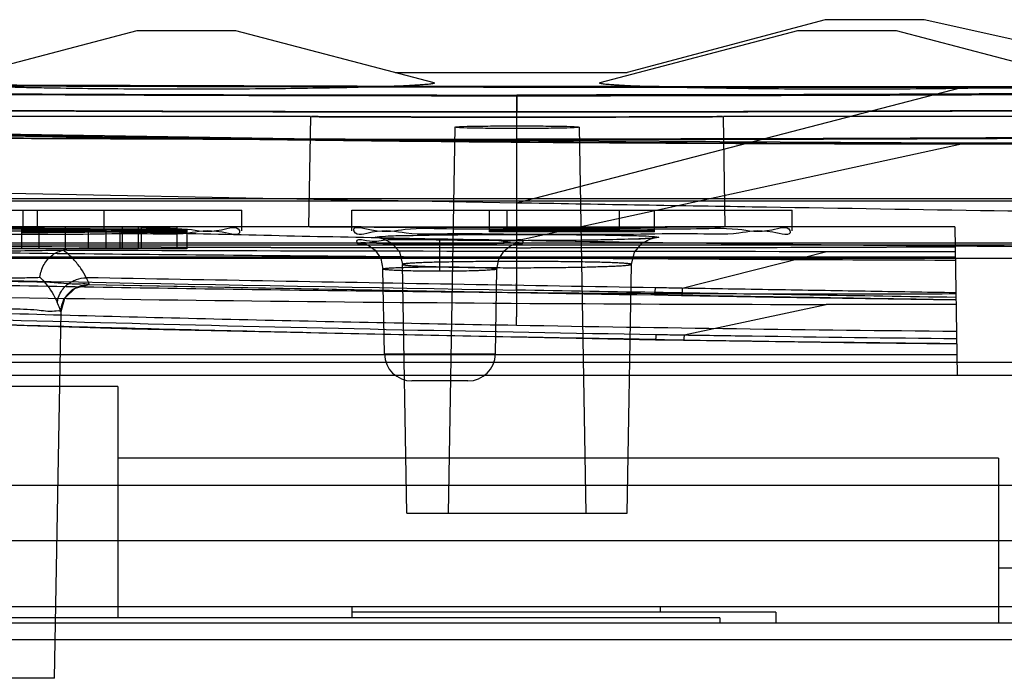
# Model space of a CAD drawing. Units: millimetres. Extents: x 26 to 211, y 89 to 240.
# Drawn here: x 162 to 180, y 228 to 240 of the extents above; entities that cross this region are included whole.
import ezdxf

# ---------------------------------------------------------------- set-up
doc = ezdxf.new("R2010")
doc.units = ezdxf.units.MM
doc.header["$LTSCALE"] = 21.500627
doc.layers.get('0').update_dxf_attribs({"linetype": 'CONTINUOUS'})

msp = doc.modelspace()

# ---------------------------------------------------------------- linework, layer by layer
at = {"color": 7, "linetype": 'Continuous'}
for p, q in [((168.788, 239.42), (173.004, 239.42)), ((179.079, 239.158), (179.079, 239.146)), ((171.003, 237.057), (179.079, 239.146)), ((171.003, 238.211), (171.003, 239.012)), ((171.003, 239), (171.003, 238.705)), ((167.253, 238.62), (144.603, 238.62)), ((167.253, 238.62), (167.218, 236.62)), ((174.788, 236.62), (174.753, 238.62)), ((180.879, 238.62), (174.753, 238.62)), ((169.876, 238.428), (169.753, 231.42)), ((172.131, 238.428), (172.253, 231.42)), ((171.003, 235.421), (171.003, 238.211)), ((171.003, 236.37), (179.077, 238.126)), ((179.077, 238.135), (179.077, 238.126)), ((198.226, 237.085), (41.878, 237.085)), ((208.878, 237.125), (146.859, 237.125)), ((158.003, 236.92), (166.003, 236.92)), ((162.035, 236.541), (162.035, 236.92)), ((162.291, 236.544), (162.291, 236.92)), ((163.503, 236.527), (163.503, 236.92)), ((166.003, 236.544), (166.003, 236.92)), ((168.003, 236.544), (168.003, 236.92)), ((168.003, 236.92), (176.003, 236.92)), ((170.503, 236.527), (170.503, 236.92)), ((170.823, 236.544), (170.823, 236.92)), ((172.865, 236.531), (172.865, 236.92)), ((173.503, 236.527), (173.503, 236.92)), ((176.003, 236.544), (176.003, 236.92)), ((160.503, 236.546), (162.035, 236.546)), ((162.035, 236.541), (160.503, 236.541)), ((162.003, 236.569), (162.003, 236.22)), ((162.319, 236.62), (162.319, 236.22)), ((167.218, 236.62), (162.666, 236.62)), ((162.794, 236.619), (162.794, 236.22)), ((163.216, 236.557), (163.216, 236.22)), ((163.535, 236.559), (163.535, 236.22)), ((163.791, 236.557), (163.791, 236.22)), ((163.83, 236.618), (163.83, 236.22)), ((164.13, 236.22), (164.13, 236.617)), ((164.18, 236.22), (164.18, 236.619)), ((164.83, 236.22), (164.83, 236.617)), ((165.003, 236.569), (165.003, 236.22)), ((170.503, 236.56), (173.503, 236.56)), ((172.865, 236.556), (170.503, 236.556)), ((170.503, 236.531), (172.865, 236.531)), ((173.503, 236.527), (170.503, 236.527)), ((178.956, 236.62), (174.788, 236.62)), ((178.956, 236.62), (179.003, 233.92)), ((146.859, 236.329), (208.878, 236.329)), ((169.603, 235.811), (169.603, 236.382)), ((208.878, 236.285), (41.878, 236.285)), ((165.003, 236.22), (155.653, 236.22)), ((174.007, 235.503), (176.633, 236.173)), ((155.093, 236.071), (178.966, 236.071)), ((207.863, 236.041), (155.093, 236.041)), ((169.003, 231.42), (168.925, 235.937)), ((173.003, 231.42), (173.082, 235.937)), ((168.595, 234.311), (168.568, 235.852)), ((170.612, 234.311), (170.639, 235.852)), ((173.991, 235.372), (173.501, 235.381)), ((173.502, 235.381), (173.992, 235.372)), ((162.603, 228.42), (162.72, 235.078)), ((174.039, 234.656), (176.62, 235.209)), ((173.518, 234.567), (174.027, 234.559)), ((155.06, 234.163), (200.848, 234.163)), ((178.997, 234.295), (155.062, 234.295)), ((168.595, 234.311), (170.612, 234.311)), ((207.9, 233.92), (155.056, 233.92)), ((170.112, 233.82), (169.095, 233.82)), ((163.753, 233.72), (157.753, 233.72)), ((163.753, 233.72), (163.753, 229.52)), ((179.753, 232.42), (163.753, 232.42)), ((179.753, 232.42), (179.753, 229.42)), ((203.254, 231.92), (47.503, 231.92)), ((169.003, 231.42), (173.003, 231.42)), ((42.805, 230.92), (202.554, 230.92)), ((182.682, 230.42), (179.753, 230.42)), ((168.003, 229.72), (159.919, 229.72)), ((168.003, 229.72), (168.003, 229.52)), ((173.603, 229.72), (168.003, 229.72)), ((173.603, 229.72), (173.603, 229.62)), ((197.856, 229.72), (173.603, 229.72)), ((174.688, 229.52), (159.336, 229.52)), ((175.703, 229.62), (168.003, 229.62)), ((174.688, 229.52), (174.688, 229.42)), ((175.703, 229.62), (175.703, 229.42)), ((197.309, 229.42), (159.498, 229.42)), ((197.309, 229.112), (159.401, 229.12)), ((162.603, 228.42), (156.603, 228.42))]:
    msp.add_line(p, q, dxfattribs=at)
for points in [[(181.103, 239.779), (178.399, 240.38), (176.602, 240.379), (173.004, 239.42)], [(169.498, 239.233), (165.897, 240.179), (164.098, 240.178), (160.509, 239.233)], [(181.498, 239.233), (177.897, 240.179), (176.098, 240.178), (172.509, 239.233)], [(179.079, 239.158), (168.102, 239.171), (157.79, 239.205), (148.709, 239.253), (141.221, 239.305), (135.495, 239.353), (131.547, 239.39), (129.31, 239.412), (128.583, 239.42)], [(179.077, 238.135), (168.098, 238.196), (157.77, 238.364), (148.68, 238.602), (141.18, 238.86), (135.459, 239.094), (131.514, 239.275), (129.301, 239.384), (128.592, 239.419)], [(195.245, 239.185), (190.016, 239.171), (184.62, 239.161), (179.079, 239.158)], [(209.456, 238.6), (200.392, 238.364), (190.102, 238.196), (179.077, 238.135)], [(169.603, 236.302), (169.37, 236.302), (169.149, 236.304), (168.943, 236.306), (168.757, 236.309), (168.593, 236.313), (168.453, 236.317), (168.338, 236.321), (168.25, 236.325), (168.19, 236.329), (168.164, 236.331), (168.193, 236.326), (168.297, 236.287), (168.425, 236.193), (168.527, 236.043), (168.568, 235.852)], [(171.003, 236.367), (170.678, 236.368), (170.364, 236.369), (170.066, 236.372), (169.788, 236.375), (169.534, 236.379), (169.305, 236.383), (169.104, 236.388), (168.932, 236.393), (168.788, 236.398), (168.674, 236.404), (168.59, 236.409), (168.539, 236.413), (168.529, 236.414), (168.592, 236.397), (168.731, 236.322), (168.867, 236.162), (168.925, 235.937)], [(170.639, 235.852), (170.676, 236.034), (170.77, 236.18), (170.89, 236.277), (170.999, 236.322), (171.043, 236.331), (171.024, 236.33), (170.968, 236.326), (170.882, 236.321), (170.769, 236.317), (170.629, 236.313), (170.464, 236.309), (170.275, 236.306), (170.066, 236.304), (169.841, 236.302), (169.603, 236.302)], [(173.082, 235.937), (173.14, 236.161), (173.276, 236.322), (173.414, 236.397), (173.478, 236.414), (173.468, 236.413), (173.415, 236.409), (173.33, 236.404), (173.216, 236.398), (173.072, 236.393), (172.9, 236.388), (172.699, 236.383), (172.471, 236.379), (172.217, 236.375), (171.94, 236.372), (171.643, 236.369), (171.329, 236.368), (171.003, 236.367)], [(162.811, 236.195), (161.991, 236.179), (160.827, 236.168)], [(162.72, 235.078), (162.787, 235.32), (162.974, 235.504), (163.229, 235.569)], [(163.229, 235.569), (166.619, 235.504), (170.046, 235.441), (173.502, 235.381)], [(173.992, 235.372), (175.672, 235.344), (177.335, 235.316), (178.979, 235.29)], [(155.075, 235.049), (164.007, 234.769), (173.518, 234.567)], [(174.027, 234.559), (175.7, 234.535), (177.356, 234.513), (178.993, 234.495)]]:
    msp.add_lwpolyline(points, dxfattribs=at)
for centre, radius, start, end in [((179.113, 5124.487), 4885.328, 269.407346, 269.999604), ((179.097, 5115.842), 4876.684, 269.999788, 270.189727), ((177.764, 5184.19), 4945.045, 270.015237, 270.202406), ((248.326, 4663.41), 4427.029, 268.489509, 268.999192), ((171.025, 2105.255), 1869.014, 269.511714, 269.999326), ((171.012, 2102.003), 1865.763, 269.511285, 269.999747), ((177.497, 5025.228), 4789.055, 269.824495, 269.989652), ((170.995, 2100.982), 1864.742, 270.000272, 270.244826), ((171.053, 2072.981), 1836.741, 269.998439, 270.246721), ((250.932, 4781.225), 4546.458, 268.79206, 268.992534), ((177.488, 1211.348), 976.139, 268.684782, 269.949046), ((250.048, 4699.814), 4465.089, 268.885849, 269.017703), ((190.408, 1253.277), 1018.753, 268.012568, 269.050513), ((187.722, 1160.823), 926.141, 268.964999, 269.459747), ((188.098, 1146.989), 912.534, 269.116264, 269.428354), ((169.095, 234.32), 0.5, 181.0001, 270), ((170.112, 234.32), 0.5, 270, 358.9999)]:
    msp.add_arc(centre, radius, start, end, dxfattribs=at)
for centre, major_axis, ratio, start_param, end_param in [((168.194, -563.38), (1385.641, 0), 0.57735, 1.573946, 1.575976), ((169.594, -563.38), (1385.641, 0), 0.57735, 1.574704, 1.576734), ((160.902, -563.38), (1480.032, 0), 0.540529, 1.569518, 1.570425), ((161.266, -563.38), (1385.641, 0), 0.57735, 1.568946, 1.570289), ((145.783, -563.38), (1441.802, 0), 0.554861, 1.558484, 1.559546), ((145.891, -563.38), (1386.018, 0), 0.577193, 1.558296, 1.559171), ((180.541, -563.38), (1386.019, 0), 0.577193, 1.583297, 1.584172), ((181.828, -563.38), (1441.802, 0), 0.554861, 1.583484, 1.584547), ((141.458, -563.38), (1441.802, 0), 0.554861, 1.555483, 1.556546), ((141.733, -563.38), (1386.018, 0), 0.577193, 1.555296, 1.556171), ((184.699, -563.38), (1386.019, 0), 0.577193, 1.586297, 1.587172), ((186.154, -563.38), (1441.802, 0), 0.554861, 1.586484, 1.587547), ((177.927, -563.38), (1174.468, 0), 0.681159, 1.583078, 1.584328), ((145.593, -563.38), (1174.468, 0), 0.681159, 1.555546, 1.556796), ((178.728, -563.38), (1194.108, 0), 0.669956, 1.583547, 1.584562), ((145.853, -563.38), (1194.108, 0), 0.669956, 1.556015, 1.55703), ((162.204, -563.38), (0, 800), 0.57735, -0.001278, -0.00025), ((162.666, -563.38), (1385.641, 0), 0.57735, 1.569704, 1.571046), ((180.548, -563.38), (1381.727, 0), 0.578985, 1.582047, 1.583109), ((146.005, -563.38), (1381.727, 0), 0.578985, 1.557046, 1.558108), ((184.693, -563.38), (1381.727, 0), 0.578985, 1.585047, 1.586109), ((141.859, -563.38), (1381.727, 0), 0.578985, 1.554046, 1.555108), ((181.116, -563.38), (1386.018, 0), 0.577193, 1.582422, 1.583297), ((146.465, -563.38), (1386.019, 0), 0.577193, 1.557421, 1.558296), ((185.274, -563.38), (1386.018, 0), 0.577193, 1.585422, 1.586297), ((142.307, -563.38), (1386.019, 0), 0.577193, 1.554421, 1.555296), ((206.941, -563.38), (2699.093, 0), 0.296396, 1.583422, 1.584297), ((132.716, -563.38), (2699.093, 0), 0.296396, 1.555921, 1.556796), ((210.142, -563.38), (2859.574, 0), 0.279762, 1.583609, 1.584547), ((131.503, -563.38), (2859.574, 0), 0.279762, 1.556108, 1.557046)]:
    msp.add_ellipse(centre, major_axis=major_axis, ratio=ratio, start_param=start_param, end_param=end_param, dxfattribs=at)
for points, knots in [([(128.581, 239.42), (128.607, 239.418), (128.717, 239.413), (128.971, 239.4), (129.408, 239.378), (130.037, 239.347), (130.87, 239.306), (131.923, 239.255), (133.22, 239.194), (134.782, 239.123), (136.631, 239.042), (138.793, 238.952), (141.291, 238.854), (144.151, 238.748), (147.389, 238.639), (151.01, 238.53), (155.004, 238.424), (159.345, 238.328), (164, 238.246), (168.899, 238.183), (173.955, 238.143), (177.363, 238.135), (179.077, 238.134)], [0, 0, 0, 0, 0.001551, 0.006508, 0.015126, 0.027529, 0.043928, 0.064621, 0.090149, 0.121017, 0.15748, 0.200091, 0.249498, 0.305958, 0.370059, 0.441886, 0.521104, 0.607282, 0.699756, 0.797568, 0.898254, 1, 1, 1, 1]), ([(179.079, 239.146), (177.714, 239.146), (174.989, 239.146), (170.91, 239.15), (166.854, 239.158), (161.531, 239.172), (155.05, 239.197), (148.723, 239.231), (143.899, 239.263), (140.541, 239.288), (137.434, 239.314), (134.655, 239.339), (132.302, 239.361), (130.657, 239.378), (129.643, 239.388), (129.145, 239.393), (128.84, 239.397), (128.704, 239.398), (128.671, 239.398)], [0, 0, 0, 0, 0.081223, 0.162216, 0.242754, 0.3226, 0.479008, 0.628417, 0.699142, 0.766127, 0.828266, 0.88403, 0.931528, 0.96833, 0.981905, 0.991895, 0.997997, 1, 1, 1, 1]), ([(128.671, 239.398), (128.704, 239.397), (128.84, 239.39), (129.145, 239.374), (129.643, 239.349), (130.658, 239.299), (132.302, 239.219), (134.655, 239.111), (137.434, 238.99), (140.539, 238.864), (143.896, 238.74), (148.719, 238.578), (155.045, 238.402), (161.525, 238.271), (166.848, 238.196), (170.905, 238.155), (174.985, 238.131), (177.711, 238.126), (179.077, 238.126)], [0, 0, 0, 0, 0.002006, 0.008112, 0.018117, 0.031704, 0.068538, 0.116062, 0.171843, 0.233988, 0.300968, 0.371685, 0.521066, 0.677437, 0.757269, 0.837798, 0.918784, 1, 1, 1, 1]), ([(131.949, 239.42), (132.016, 239.418), (132.268, 239.413), (132.776, 239.402), (133.508, 239.387), (134.36, 239.369), (135.272, 239.351), (136.216, 239.333), (137.19, 239.315), (138.223, 239.296), (139.373, 239.275), (140.707, 239.252), (142.283, 239.227), (144.148, 239.198), (146.311, 239.167), (148.717, 239.136), (151.24, 239.107), (153.746, 239.081), (156.129, 239.06), (158.343, 239.043), (160.369, 239.03), (162.216, 239.021), (163.902, 239.013), (165.463, 239.008), (166.951, 239.004), (168.431, 239.001), (169.78, 239), (170.644, 239), (171.003, 239)], [0, 0, 0, 0, 0.005096, 0.019407, 0.039018, 0.061313, 0.084866, 0.109068, 0.13385, 0.159666, 0.188444, 0.222206, 0.262159, 0.309513, 0.365433, 0.428388, 0.494296, 0.559276, 0.620843, 0.677372, 0.729295, 0.776495, 0.819252, 0.858775, 0.896402, 0.933594, 0.972435, 1, 1, 1, 1]), ([(171.003, 238.999), (170.496, 238.999), (169.354, 239), (167.586, 239.002), (165.671, 239.007), (163.676, 239.014), (161.51, 239.024), (159.118, 239.038), (156.473, 239.057), (153.571, 239.082), (150.432, 239.115), (147.171, 239.155), (143.928, 239.201), (140.759, 239.251), (137.8, 239.302), (135.284, 239.351), (133.484, 239.387), (132.468, 239.408), (132.045, 239.418), (131.949, 239.42)], [0, 0, 0, 0, 0.038994, 0.087719, 0.135791, 0.186077, 0.240963, 0.302187, 0.369802, 0.444119, 0.525126, 0.610912, 0.694636, 0.774172, 0.854378, 0.921972, 0.967451, 0.992694, 1, 1, 1, 1]), ([(132.115, 239.42), (132.09, 239.42), (132.318, 239.416), (132.431, 239.412), (132.906, 239.403), (133.449, 239.392), (134.224, 239.376), (135.18, 239.357), (136.357, 239.334), (137.767, 239.308), (139.436, 239.278), (141.383, 239.245), (143.596, 239.211), (146.086, 239.175), (148.882, 239.138), (151.993, 239.103), (155.398, 239.07), (159.054, 239.043), (162.913, 239.021), (166.923, 239.008), (169.633, 239.005), (171.003, 239.005)], [0, 0, 0, 0, 0.001943, 0.007966, 0.018266, 0.033007, 0.052412, 0.077014, 0.107178, 0.14305, 0.185867, 0.235929, 0.293245, 0.356612, 0.428042, 0.508936, 0.596594, 0.690699, 0.790947, 0.894263, 1, 1, 1, 1]), ([(171.003, 239.005), (169.631, 239.005), (166.92, 239.008), (162.907, 239.021), (159.042, 239.043), (155.38, 239.071), (151.978, 239.103), (148.877, 239.139), (146.088, 239.175), (143.597, 239.211), (141.381, 239.245), (139.437, 239.278), (137.768, 239.308), (136.359, 239.334), (135.183, 239.357), (134.222, 239.376), (133.46, 239.391), (132.884, 239.403), (132.481, 239.412), (132.244, 239.417), (132.14, 239.419), (132.115, 239.42)], [0, 0, 0, 0, 0.105829, 0.209189, 0.309518, 0.403941, 0.491671, 0.571959, 0.64315, 0.706865, 0.764099, 0.814144, 0.85685, 0.892807, 0.922924, 0.947532, 0.966971, 0.981701, 0.992013, 0.998049, 1, 1, 1, 1]), ([(133.53, 239.395), (135.681, 239.351), (148.17, 239.118), (160.663, 239.012), (171.003, 239.012)], [0, 0, 0, 0, 0.172213, 1, 1, 1, 1]), ([(210.033, 239.42), (209.933, 239.417), (209.492, 239.408), (208.434, 239.386), (206.603, 239.349), (204.153, 239.302), (201.381, 239.254), (198.519, 239.208), (195.553, 239.165), (192.448, 239.126), (189.279, 239.091), (186.231, 239.063), (183.395, 239.041), (180.818, 239.025), (178.504, 239.014), (176.414, 239.007), (174.445, 239.002), (172.656, 239), (171.507, 238.999), (171.003, 238.999)], [0, 0, 0, 0, 0.007687, 0.033965, 0.081273, 0.148458, 0.222343, 0.294349, 0.368436, 0.450289, 0.533076, 0.611959, 0.684592, 0.751082, 0.809954, 0.862471, 0.911733, 0.961267, 1, 1, 1, 1]), ([(171.003, 239), (171.404, 239), (172.334, 239), (173.772, 239.001), (175.324, 239.005), (176.89, 239.009), (178.535, 239.015), (180.316, 239.023), (182.275, 239.034), (184.448, 239.049), (186.853, 239.069), (189.482, 239.093), (192.268, 239.124), (195.064, 239.159), (197.677, 239.196), (199.976, 239.231), (201.925, 239.263), (203.566, 239.292), (204.938, 239.317), (206.069, 239.339), (206.982, 239.357), (207.709, 239.371), (208.292, 239.383), (208.769, 239.393), (209.169, 239.401), (209.502, 239.408), (209.764, 239.414), (209.934, 239.417), (210.014, 239.419), (210.033, 239.42)], [0, 0, 0, 0, 0.030819, 0.071478, 0.110523, 0.150114, 0.191788, 0.236984, 0.286961, 0.342407, 0.403974, 0.471784, 0.544469, 0.618161, 0.686701, 0.745325, 0.794822, 0.836515, 0.87148, 0.900306, 0.923439, 0.941652, 0.956228, 0.968235, 0.978372, 0.986932, 0.993836, 0.998535, 1, 1, 1, 1]), ([(171.003, 239.005), (172.375, 239.005), (175.084, 239.008), (179.094, 239.021), (182.957, 239.043), (186.618, 239.071), (190.019, 239.103), (193.123, 239.138), (195.917, 239.175), (198.408, 239.211), (200.621, 239.245), (202.563, 239.278), (204.232, 239.308), (205.642, 239.334), (206.817, 239.357), (207.778, 239.376), (208.541, 239.391), (209.119, 239.403), (209.522, 239.412), (209.761, 239.417), (209.866, 239.419), (209.892, 239.42)], [0, 0, 0, 0, 0.105762, 0.209017, 0.309332, 0.403719, 0.491396, 0.571696, 0.643191, 0.706891, 0.763899, 0.813924, 0.856722, 0.892647, 0.922701, 0.947352, 0.966844, 0.981567, 0.991891, 0.997982, 1, 1, 1, 1]), ([(171.003, 238.705), (169.87, 238.705), (167.657, 238.707), (164.193, 238.717), (160.797, 238.732), (157.367, 238.754), (153.935, 238.783), (150.274, 238.821), (146.313, 238.869), (142.549, 238.925), (139.323, 238.975), (136.913, 239.025), (135.019, 239.043), (133.579, 239.122), (132.403, 239.034), (131.986, 239.204), (131.649, 239.09), (131.649, 239.125)], [0, 0, 0, 0, 0.086418, 0.168635, 0.264044, 0.345288, 0.430124, 0.525619, 0.624366, 0.732078, 0.812691, 0.870045, 0.91635, 0.955673, 0.983735, 0.997339, 1, 1, 1, 1]), ([(165.003, 239.117), (164.696, 239.117), (164.098, 239.119), (163.234, 239.126), (162.557, 239.136), (162.061, 239.146), (161.733, 239.155), (161.44, 239.163), (161.185, 239.172), (160.996, 239.181), (160.865, 239.188), (160.782, 239.193), (160.71, 239.198), (160.649, 239.203), (160.598, 239.208), (160.559, 239.212), (160.53, 239.218), (160.514, 239.221), (160.501, 239.228), (160.507, 239.232), (160.509, 239.233)], [0, 0, 0, 0, 0.204418, 0.397478, 0.574497, 0.654484, 0.727446, 0.792564, 0.849393, 0.897531, 0.918216, 0.93658, 0.952592, 0.966229, 0.977469, 0.986294, 0.992691, 0.996668, 0.998381, 1, 1, 1, 1]), ([(169.498, 239.233), (169.5, 239.232), (169.506, 239.228), (169.493, 239.221), (169.477, 239.218), (169.448, 239.212), (169.409, 239.208), (169.358, 239.203), (169.297, 239.198), (169.225, 239.193), (169.142, 239.188), (169.011, 239.181), (168.822, 239.172), (168.567, 239.163), (168.274, 239.155), (167.946, 239.146), (167.45, 239.136), (166.773, 239.126), (165.909, 239.119), (165.311, 239.117), (165.003, 239.117)], [0, 0, 0, 0, 0.001618, 0.003332, 0.007309, 0.013705, 0.022529, 0.033766, 0.047399, 0.063405, 0.081762, 0.102437, 0.150551, 0.20735, 0.272437, 0.345368, 0.425327, 0.602323, 0.795434, 1, 1, 1, 1]), ([(195.288, 239.173), (193.371, 239.148), (185.276, 239.052), (177.181, 239.012), (171.003, 239.012)], [0, 0, 0, 0, 0.236806, 1, 1, 1, 1]), ([(177.003, 239.117), (176.696, 239.117), (176.098, 239.119), (175.234, 239.126), (174.557, 239.136), (174.061, 239.146), (173.733, 239.155), (173.44, 239.163), (173.185, 239.172), (172.996, 239.181), (172.865, 239.188), (172.782, 239.193), (172.71, 239.198), (172.649, 239.203), (172.598, 239.208), (172.559, 239.212), (172.53, 239.218), (172.514, 239.221), (172.501, 239.228), (172.507, 239.232), (172.509, 239.233)], [0, 0, 0, 0, 0.204418, 0.397478, 0.574497, 0.654484, 0.727446, 0.792564, 0.849393, 0.897531, 0.918216, 0.93658, 0.952592, 0.966229, 0.977469, 0.986294, 0.992691, 0.996668, 0.998381, 1, 1, 1, 1]), ([(181.498, 239.233), (181.5, 239.232), (181.506, 239.228), (181.493, 239.221), (181.477, 239.218), (181.448, 239.212), (181.409, 239.208), (181.358, 239.203), (181.297, 239.198), (181.225, 239.193), (181.142, 239.188), (181.011, 239.181), (180.822, 239.172), (180.567, 239.163), (180.274, 239.155), (179.946, 239.146), (179.45, 239.136), (178.773, 239.126), (177.909, 239.119), (177.311, 239.117), (177.003, 239.117)], [0, 0, 0, 0, 0.001618, 0.003332, 0.007309, 0.013705, 0.022529, 0.033766, 0.047399, 0.063405, 0.081762, 0.102437, 0.150551, 0.20735, 0.272437, 0.345368, 0.425327, 0.602323, 0.795434, 1, 1, 1, 1]), ([(131.649, 239.125), (131.761, 239.122), (132.226, 239.113), (133.267, 239.091), (135.104, 239.055), (137.749, 239.005), (141.265, 238.944), (145.666, 238.878), (150.606, 238.816), (155.69, 238.766), (160.827, 238.73), (165.894, 238.709), (169.371, 238.704), (171.003, 238.705)], [0, 0, 0, 0, 0.008495, 0.035441, 0.079391, 0.14854, 0.237088, 0.347481, 0.484009, 0.61371, 0.734975, 0.875594, 1, 1, 1, 1]), ([(171.003, 238.705), (172.326, 238.705), (174.872, 238.707), (178.835, 238.72), (182.6, 238.74), (186.434, 238.768), (190.214, 238.804), (194.155, 238.85), (197.904, 238.901), (201.304, 238.954), (204.301, 239.006), (206.802, 239.053), (208.654, 239.09), (209.739, 239.112), (210.218, 239.122), (210.333, 239.125)], [0, 0, 0, 0, 0.100843, 0.194244, 0.302248, 0.387978, 0.48673, 0.590547, 0.688614, 0.772699, 0.849893, 0.917247, 0.963468, 0.991193, 1, 1, 1, 1]), ([(210.333, 239.125), (210.25, 239.123), (209.954, 239.117), (209.316, 239.104), (208.153, 239.08), (206.518, 239.048), (204.251, 239.005), (201.34, 238.955), (197.725, 238.899), (193.595, 238.843), (188.952, 238.791), (184.009, 238.748), (179.223, 238.722), (174.914, 238.708), (172.292, 238.705), (171.003, 238.705)], [0, 0, 0, 0, 0.006367, 0.022577, 0.048693, 0.095098, 0.147237, 0.221678, 0.317167, 0.422967, 0.536731, 0.671334, 0.799983, 0.901748, 1, 1, 1, 1]), ([(171.003, 238.204), (168.749, 238.204), (164.308, 238.212), (157.845, 238.248), (151.862, 238.302), (146.605, 238.366), (142.212, 238.43), (138.714, 238.49), (136.03, 238.539), (134.093, 238.578), (132.873, 238.603), (132.299, 238.615), (132.136, 238.618)], [0, 0, 0, 0, 0.174007, 0.342728, 0.498826, 0.635762, 0.748543, 0.837866, 0.905806, 0.955698, 0.987398, 1, 1, 1, 1]), ([(132.136, 238.618), (132.296, 238.615), (132.862, 238.603), (134.07, 238.578), (135.995, 238.54), (138.671, 238.49), (142.168, 238.431), (146.564, 238.366), (151.831, 238.302), (157.828, 238.248), (164.302, 238.212), (168.748, 238.204), (171.003, 238.204)], [0, 0, 0, 0, 0.012367, 0.043659, 0.09325, 0.161002, 0.250257, 0.363122, 0.500336, 0.656834, 0.825936, 1, 1, 1, 1]), ([(132.341, 238.619), (132.796, 238.609), (134.336, 238.578), (137.378, 238.519), (141.723, 238.443), (148.912, 238.338), (158.758, 238.239), (166.845, 238.211), (171.003, 238.211)], [0, 0, 0, 0, 0.035368, 0.119512, 0.236045, 0.372545, 0.67733, 1, 1, 1, 1]), ([(171.003, 238.611), (170.648, 238.611), (169.968, 238.611), (169.022, 238.613), (168.243, 238.615), (167.684, 238.618), (167.395, 238.619), (167.191, 238.62), (167.848, 238.617), (168.141, 238.616), (169.042, 238.613), (169.95, 238.611), (170.646, 238.611), (171.003, 238.611)], [0, 0, 0, 0, 0.14353, 0.274545, 0.381857, 0.458613, 0.499345, 0.5, 0.539431, 0.615544, 0.723444, 0.855837, 1, 1, 1, 1]), ([(209.678, 238.62), (209.654, 238.62), (209.555, 238.616), (209.334, 238.613), (208.969, 238.604), (208.468, 238.595), (207.842, 238.582), (206.79, 238.561), (205.241, 238.531), (203.148, 238.493), (200.793, 238.453), (198.231, 238.413), (194.526, 238.361), (189.644, 238.303), (183.581, 238.252), (177.334, 238.219), (173.122, 238.211), (171.003, 238.211)], [0, 0, 0, 0, 0.001921, 0.007657, 0.017171, 0.030245, 0.046512, 0.065696, 0.111911, 0.166642, 0.228051, 0.294628, 0.365379, 0.515413, 0.673354, 0.835637, 1, 1, 1, 1]), ([(171.003, 238.611), (171.359, 238.611), (172.039, 238.611), (172.984, 238.613), (173.764, 238.615), (174.323, 238.618), (174.612, 238.619), (174.816, 238.62), (174.159, 238.617), (173.866, 238.616), (172.964, 238.613), (172.056, 238.611), (171.36, 238.611), (171.003, 238.611)], [0, 0, 0, 0, 0.14353, 0.274545, 0.381857, 0.458613, 0.499345, 0.5, 0.539431, 0.615544, 0.723444, 0.855837, 1, 1, 1, 1]), ([(171.003, 238.204), (173.288, 238.204), (177.787, 238.213), (184.327, 238.249), (190.368, 238.304), (195.656, 238.369), (200.054, 238.435), (203.536, 238.494), (206.187, 238.543), (208.076, 238.581), (209.227, 238.605), (209.746, 238.616), (209.878, 238.619)], [0, 0, 0, 0, 0.176317, 0.347102, 0.504727, 0.642432, 0.755238, 0.844066, 0.911175, 0.959876, 0.989819, 1, 1, 1, 1]), ([(171.003, 238.403), (170.86, 238.403), (170.602, 238.403), (170.225, 238.411), (170.053, 238.411), (169.83, 238.428), (170.053, 238.445), (170.225, 238.444), (170.602, 238.452), (170.86, 238.452), (171.003, 238.452)], [0, 0, 0, 0, 0.191207, 0.353339, 0.461736, 0.500012, 0.538286, 0.646674, 0.808797, 1, 1, 1, 1]), ([(171.003, 238.452), (171.147, 238.452), (171.404, 238.452), (171.782, 238.444), (171.954, 238.445), (172.177, 238.428), (171.954, 238.411), (171.782, 238.411), (171.404, 238.403), (171.147, 238.403), (171.003, 238.403)], [0, 0, 0, 0, 0.191201, 0.353324, 0.461714, 0.499988, 0.538264, 0.646659, 0.80879, 1, 1, 1, 1]), ([(209.462, 238.599), (208.311, 238.563), (205.88, 238.493), (202.053, 238.397), (197.882, 238.309), (193.421, 238.235), (188.744, 238.178), (183.938, 238.143), (180.7, 238.135), (179.077, 238.134)], [0, 0, 0, 0, 0.113703, 0.240042, 0.377917, 0.525585, 0.680411, 0.839699, 1, 1, 1, 1]), ([(179.077, 238.126), (180.38, 238.127), (182.983, 238.132), (186.879, 238.156), (190.756, 238.195), (195.853, 238.266), (202.078, 238.388), (207.02, 238.522), (209.441, 238.596)], [0, 0, 0, 0, 0.128724, 0.257135, 0.384908, 0.511703, 0.76069, 1, 1, 1, 1]), ([(171.001, 236.369), (169.515, 236.395), (166.563, 236.454), (162.176, 236.563), (157.904, 236.69), (153.82, 236.831), (150.011, 236.979), (146.55, 237.127), (143.484, 237.27), (140.826, 237.402), (138.561, 237.521), (136.661, 237.625), (135.1, 237.713), (133.635, 237.798), (132.557, 237.863), (131.848, 237.906), (131.673, 237.916), (131.629, 237.919)], [0, 0, 0, 0, 0.113171, 0.224758, 0.334096, 0.438555, 0.53589, 0.624257, 0.702263, 0.769613, 0.826884, 0.874932, 0.914463, 0.945918, 0.986672, 0.996681, 1, 1, 1, 1]), ([(171.003, 237.057), (172.427, 237.032), (175.234, 236.984), (179.365, 236.918), (183.323, 236.858), (187.062, 236.805), (190.532, 236.759), (193.693, 236.719), (196.527, 236.685), (199.04, 236.656), (201.253, 236.632), (203.19, 236.612), (204.862, 236.596), (206.282, 236.582), (207.461, 236.571), (208.415, 236.562), (209.162, 236.556), (209.716, 236.551), (210.088, 236.547), (210.276, 236.546), (210.342, 236.545)], [0, 0, 0, 0, 0.108573, 0.214045, 0.315073, 0.41047, 0.499123, 0.5797, 0.651585, 0.715221, 0.771329, 0.820394, 0.862883, 0.898869, 0.928673, 0.952753, 0.971635, 0.985622, 0.995017, 1, 1, 1, 1]), ([(162.003, 236.589), (162.375, 236.589), (163.096, 236.593), (164.086, 236.569), (164.964, 236.617), (165.477, 236.486), (165.926, 236.656), (165.999, 236.436), (165.432, 236.596), (165.009, 236.462), (164.088, 236.504), (163.106, 236.476), (162.377, 236.479), (162.003, 236.479)], [0, 0, 0, 0, 0.140572, 0.271283, 0.379582, 0.457409, 0.498611, 0.500689, 0.540626, 0.61792, 0.726922, 0.858895, 1, 1, 1, 1]), ([(172.003, 236.589), (172.375, 236.589), (173.096, 236.593), (174.086, 236.569), (174.964, 236.617), (175.477, 236.486), (175.926, 236.656), (175.999, 236.436), (175.432, 236.596), (175.009, 236.462), (174.088, 236.504), (173.106, 236.476), (172.377, 236.479), (172.003, 236.479)], [0, 0, 0, 0, 0.140572, 0.271283, 0.379582, 0.457409, 0.498611, 0.500689, 0.540626, 0.61792, 0.726922, 0.858895, 1, 1, 1, 1]), ([(162.003, 236.479), (161.632, 236.479), (160.91, 236.476), (159.921, 236.504), (159.043, 236.462), (158.53, 236.597), (158.081, 236.432), (158.008, 236.652), (158.575, 236.486), (158.998, 236.617), (159.919, 236.569), (160.901, 236.593), (161.63, 236.589), (162.003, 236.589)], [0, 0, 0, 0, 0.140563, 0.271277, 0.379586, 0.45743, 0.498653, 0.500736, 0.540657, 0.617935, 0.726923, 0.858886, 1, 1, 1, 1]), ([(163.83, 236.618), (163.892, 236.618), (163.956, 236.618), (164.173, 236.618), (163.956, 236.615), (163.892, 236.616), (163.83, 236.616)], [0, 0, 0, 0, 0.32446, 0.499994, 0.675595, 1, 1, 1, 1]), ([(164.18, 236.613), (164.295, 236.614), (164.509, 236.615), (164.667, 236.615), (164.871, 236.617), (164.667, 236.619), (164.509, 236.619), (164.295, 236.619), (164.18, 236.619)], [0, 0, 0, 0, 0.26712, 0.440153, 0.500003, 0.559826, 0.732851, 1, 1, 1, 1]), ([(171.003, 236.611), (170.65, 236.611), (169.954, 236.611), (169.041, 236.613), (168.127, 236.616), (167.822, 236.617), (167.152, 236.62), (167.373, 236.619), (167.671, 236.618), (168.247, 236.615), (169.032, 236.613), (169.976, 236.611), (170.652, 236.611), (171.003, 236.611)], [0, 0, 0, 0, 0.141403, 0.273818, 0.382205, 0.46022, 0.5, 0.501838, 0.544565, 0.622937, 0.729594, 0.859496, 1, 1, 1, 1]), ([(172.003, 236.479), (171.632, 236.479), (170.91, 236.476), (169.921, 236.504), (169.043, 236.462), (168.53, 236.597), (168.081, 236.432), (168.008, 236.652), (168.575, 236.486), (168.998, 236.617), (169.919, 236.569), (170.901, 236.593), (171.63, 236.589), (172.003, 236.589)], [0, 0, 0, 0, 0.140563, 0.271277, 0.379586, 0.45743, 0.498653, 0.500736, 0.540657, 0.617935, 0.726923, 0.858886, 1, 1, 1, 1]), ([(171.003, 236.367), (170.732, 236.367), (170.216, 236.37), (169.537, 236.376), (168.943, 236.395), (168.683, 236.396), (168.357, 236.429), (168.689, 236.458), (168.95, 236.459), (169.543, 236.474), (170.219, 236.478), (170.732, 236.48), (171.003, 236.48)], [0, 0, 0, 0, 0.157702, 0.297186, 0.405712, 0.475704, 0.500031, 0.525017, 0.59602, 0.704688, 0.842383, 1, 1, 1, 1]), ([(171.003, 236.611), (171.357, 236.611), (172.053, 236.611), (172.966, 236.613), (173.879, 236.616), (174.185, 236.617), (174.855, 236.62), (174.634, 236.619), (174.336, 236.618), (173.76, 236.615), (172.975, 236.613), (172.031, 236.611), (171.355, 236.611), (171.003, 236.611)], [0, 0, 0, 0, 0.141403, 0.273818, 0.382205, 0.46022, 0.5, 0.501838, 0.544565, 0.622937, 0.729594, 0.859496, 1, 1, 1, 1]), ([(210.329, 236.544), (210.259, 236.542), (210.061, 236.537), (209.676, 236.527), (209.11, 236.512), (208.353, 236.494), (207.39, 236.471), (206.207, 236.445), (204.782, 236.415), (203.097, 236.382), (201.137, 236.349), (198.894, 236.315), (196.366, 236.284), (193.536, 236.258), (190.395, 236.239), (186.951, 236.231), (183.237, 236.237), (179.304, 236.26), (175.202, 236.303), (172.416, 236.345), (171.003, 236.37)], [0, 0, 0, 0, 0.005381, 0.015114, 0.029397, 0.048541, 0.072888, 0.10282, 0.138853, 0.181576, 0.231419, 0.288388, 0.352614, 0.424334, 0.504221, 0.592236, 0.687046, 0.787464, 0.892245, 1, 1, 1, 1]), ([(171.003, 236.48), (171.275, 236.48), (171.792, 236.478), (172.471, 236.474), (173.064, 236.458), (173.325, 236.458), (173.65, 236.428), (173.317, 236.396), (173.056, 236.394), (172.462, 236.376), (171.786, 236.37), (171.273, 236.367), (171.003, 236.367)], [0, 0, 0, 0, 0.157888, 0.297457, 0.405926, 0.475822, 0.499978, 0.525085, 0.596166, 0.705045, 0.843079, 1, 1, 1, 1]), ([(169.603, 236.382), (169.425, 236.383), (169.102, 236.373), (168.623, 236.396), (168.376, 236.322), (168.082, 236.409), (168.1, 236.277), (168.363, 236.364), (168.627, 236.29), (169.097, 236.311), (169.422, 236.302), (169.603, 236.302)], [0, 0, 0, 0, 0.176309, 0.327638, 0.439255, 0.497977, 0.502613, 0.561727, 0.672006, 0.821211, 1, 1, 1, 1]), ([(169.603, 236.302), (169.782, 236.302), (170.105, 236.311), (170.583, 236.289), (170.832, 236.364), (171.124, 236.277), (171.108, 236.41), (170.843, 236.322), (170.58, 236.396), (170.11, 236.373), (169.785, 236.382), (169.603, 236.382)], [0, 0, 0, 0, 0.176238, 0.327514, 0.43912, 0.497969, 0.502601, 0.561669, 0.671887, 0.821083, 1, 1, 1, 1]), ([(155.096, 236.219), (156.773, 236.2), (160.243, 236.161), (165.546, 236.107), (169.171, 236.075), (171.003, 236.059)], [0, 0, 0, 0, 0.316292, 0.654474, 1, 1, 1, 1]), ([(162.828, 236.195), (162.657, 236.19), (162.26, 236.182), (161.594, 236.173), (161.099, 236.169), (160.83, 236.168)], [0, 0, 0, 0, 0.255906, 0.596246, 1, 1, 1, 1]), ([(162.337, 235.702), (162.346, 235.783), (162.397, 235.94), (162.553, 236.12), (162.697, 236.182), (162.769, 236.192)], [0, 0, 0, 0, 0.351741, 0.68906, 1, 1, 1, 1]), ([(162.828, 236.195), (162.821, 236.195), (162.807, 236.195), (162.788, 236.194), (162.775, 236.192), (162.769, 236.192)], [0, 0, 0, 0, 0.35575, 0.689735, 1, 1, 1, 1]), ([(163.179, 235.693), (163.152, 235.752), (163.082, 235.871), (162.942, 236.038), (162.83, 236.141), (162.769, 236.192)], [0, 0, 0, 0, 0.299716, 0.631735, 1, 1, 1, 1]), ([(176.633, 236.173), (176.892, 236.173), (177.411, 236.173), (178.188, 236.173), (178.705, 236.173), (178.964, 236.173)], [0, 0, 0, 0, 0.33393, 0.667275, 1, 1, 1, 1]), ([(171.003, 235.989), (170.868, 235.989), (170.603, 235.988), (170.218, 235.986), (169.913, 235.982), (169.689, 235.978), (169.538, 235.975), (169.401, 235.971), (169.28, 235.967), (169.176, 235.963), (169.1, 235.959), (169.048, 235.955), (169.016, 235.953), (168.989, 235.95), (168.966, 235.948), (168.951, 235.946), (168.941, 235.944), (168.935, 235.942), (168.931, 235.941), (168.927, 235.94), (168.923, 235.937), (168.927, 235.934), (168.931, 235.932), (168.935, 235.931), (168.941, 235.93), (168.951, 235.928), (168.966, 235.925), (168.989, 235.923), (169.016, 235.92), (169.048, 235.917), (169.1, 235.913), (169.176, 235.909), (169.28, 235.904), (169.401, 235.899), (169.538, 235.895), (169.689, 235.89), (169.913, 235.885), (170.218, 235.881), (170.603, 235.877), (170.868, 235.876), (171.003, 235.876)], [0, 0, 0, 0, 0.097465, 0.191123, 0.277416, 0.31678, 0.353093, 0.385981, 0.41516, 0.440369, 0.461348, 0.470174, 0.477868, 0.484418, 0.489817, 0.494055, 0.495738, 0.497132, 0.498237, 0.499062, 0.499959, 0.500862, 0.501691, 0.5028, 0.504197, 0.505884, 0.51013, 0.515535, 0.522093, 0.529792, 0.538623, 0.55961, 0.584824, 0.614004, 0.646889, 0.683197, 0.722555, 0.808848, 0.902527, 1, 1, 1, 1]), ([(170.993, 235.47), (170.993, 235.47), (170.993, 235.471), (170.994, 235.473), (170.994, 235.477), (170.994, 235.481), (170.994, 235.487), (170.995, 235.498), (170.996, 235.515), (170.996, 235.54), (170.997, 235.57), (170.998, 235.606), (170.999, 235.646), (170.999, 235.691), (171, 235.757), (171.001, 235.844), (171.003, 235.951), (171.003, 236.023), (171.003, 236.059)], [0, 0, 0, 0, 0.001659, 0.005334, 0.011116, 0.019074, 0.029278, 0.041792, 0.074017, 0.116092, 0.167621, 0.228024, 0.29672, 0.372977, 0.455456, 0.633113, 0.818078, 1, 1, 1, 1]), ([(171.003, 236.058), (171.669, 236.053), (174.324, 236.035), (176.978, 236.021), (178.967, 236.014)], [0, 0, 0, 0, 0.250914, 1, 1, 1, 1]), ([(171.003, 235.876), (171.139, 235.876), (171.404, 235.877), (171.789, 235.881), (172.093, 235.885), (172.318, 235.89), (172.469, 235.895), (172.605, 235.899), (172.726, 235.904), (172.831, 235.909), (172.907, 235.913), (172.959, 235.917), (172.991, 235.92), (173.018, 235.923), (173.041, 235.925), (173.056, 235.928), (173.066, 235.93), (173.072, 235.931), (173.076, 235.932), (173.08, 235.934), (173.084, 235.937), (173.08, 235.94), (173.076, 235.941), (173.072, 235.942), (173.066, 235.944), (173.056, 235.946), (173.041, 235.948), (173.018, 235.95), (172.991, 235.953), (172.959, 235.955), (172.907, 235.959), (172.831, 235.963), (172.727, 235.967), (172.606, 235.971), (172.469, 235.975), (172.318, 235.978), (172.094, 235.982), (171.789, 235.986), (171.404, 235.988), (171.139, 235.989), (171.003, 235.989)], [0, 0, 0, 0, 0.097452, 0.191099, 0.277388, 0.316753, 0.353069, 0.385962, 0.41515, 0.44037, 0.461362, 0.470196, 0.477897, 0.484457, 0.489864, 0.494111, 0.495799, 0.497197, 0.498307, 0.499136, 0.50004, 0.500937, 0.50176, 0.502865, 0.504258, 0.50594, 0.510177, 0.515574, 0.522122, 0.529814, 0.538638, 0.559611, 0.584814, 0.613985, 0.646865, 0.68317, 0.722527, 0.808824, 0.902513, 1, 1, 1, 1]), ([(169.603, 235.811), (169.536, 235.811), (169.404, 235.811), (169.212, 235.814), (169.061, 235.817), (168.949, 235.82), (168.874, 235.823), (168.806, 235.826), (168.745, 235.829), (168.693, 235.833), (168.655, 235.836), (168.629, 235.839), (168.613, 235.84), (168.6, 235.842), (168.589, 235.844), (168.58, 235.846), (168.574, 235.848), (168.57, 235.85), (168.567, 235.852), (168.57, 235.855), (168.574, 235.857), (168.58, 235.859), (168.589, 235.86), (168.6, 235.862), (168.613, 235.864), (168.629, 235.866), (168.655, 235.869), (168.693, 235.871), (168.745, 235.875), (168.805, 235.878), (168.873, 235.88), (168.948, 235.883), (169.06, 235.886), (169.212, 235.889), (169.404, 235.891), (169.536, 235.891), (169.603, 235.891)], [0, 0, 0, 0, 0.097291, 0.19082, 0.276991, 0.316301, 0.352571, 0.385431, 0.414597, 0.439809, 0.46081, 0.469656, 0.477375, 0.483959, 0.489401, 0.493697, 0.496853, 0.498905, 0.500038, 0.501163, 0.5032, 0.506341, 0.510621, 0.516048, 0.522616, 0.530319, 0.539149, 0.56012, 0.585305, 0.614448, 0.647292, 0.683556, 0.722868, 0.809058, 0.902624, 1, 1, 1, 1]), ([(169.603, 235.891), (169.671, 235.891), (169.803, 235.891), (169.995, 235.889), (170.146, 235.886), (170.258, 235.883), (170.333, 235.88), (170.401, 235.878), (170.462, 235.875), (170.514, 235.871), (170.552, 235.869), (170.578, 235.866), (170.594, 235.864), (170.607, 235.862), (170.618, 235.86), (170.627, 235.859), (170.633, 235.857), (170.637, 235.855), (170.639, 235.852), (170.637, 235.85), (170.633, 235.848), (170.627, 235.846), (170.618, 235.844), (170.607, 235.842), (170.593, 235.84), (170.578, 235.839), (170.552, 235.836), (170.514, 235.833), (170.462, 235.829), (170.401, 235.826), (170.333, 235.823), (170.258, 235.82), (170.146, 235.817), (169.995, 235.814), (169.803, 235.811), (169.671, 235.811), (169.603, 235.811)], [0, 0, 0, 0, 0.097325, 0.190881, 0.277068, 0.31638, 0.352647, 0.385499, 0.414653, 0.43985, 0.460831, 0.469665, 0.477372, 0.483944, 0.489372, 0.493655, 0.496797, 0.498836, 0.499961, 0.501094, 0.503144, 0.506299, 0.510593, 0.516032, 0.522613, 0.530329, 0.53917, 0.560161, 0.585362, 0.614517, 0.647369, 0.683635, 0.722945, 0.80912, 0.902658, 1, 1, 1, 1]), ([(171.003, 235.421), (169.17, 235.437), (165.542, 235.48), (160.236, 235.576), (156.764, 235.655), (155.087, 235.7)], [0, 0, 0, 0, 0.34557, 0.683789, 1, 1, 1, 1]), ([(156.291, 235.709), (156.462, 235.711), (156.872, 235.712), (157.571, 235.708), (158.418, 235.698), (159.35, 235.684), (160.299, 235.666), (161.199, 235.649), (161.981, 235.622), (162.602, 235.621), (162.982, 235.568), (163.185, 235.596), (163.228, 235.569)], [0, 0, 0, 0, 0.073903, 0.177336, 0.302413, 0.439961, 0.580112, 0.7129, 0.82885, 0.919549, 0.978174, 1, 1, 1, 1]), ([(160.661, 235.677), (160.984, 235.679), (161.437, 235.683), (161.996, 235.693), (162.232, 235.699), (162.337, 235.702)], [0, 0, 0, 0, 0.577311, 0.811807, 1, 1, 1, 1]), ([(162.337, 235.702), (162.373, 235.666), (162.498, 235.529), (162.602, 235.369), (162.652, 235.244)], [0, 0, 0, 0, 0.273343, 1, 1, 1, 1]), ([(162.652, 235.244), (162.659, 235.302), (162.687, 235.391), (162.756, 235.494), (162.826, 235.565), (162.908, 235.622), (163.024, 235.676), (163.118, 235.693), (163.179, 235.693)], [0, 0, 0, 0, 0.231982, 0.360113, 0.492687, 0.626471, 0.757931, 1, 1, 1, 1]), ([(163.228, 235.569), (163.229, 235.569), (163.23, 235.568), (163.232, 235.57), (163.233, 235.572), (163.232, 235.577), (163.23, 235.586), (163.225, 235.599), (163.217, 235.617), (163.206, 235.639), (163.194, 235.665), (163.184, 235.683), (163.179, 235.693)], [0, 0, 0, 0, 0.016479, 0.029507, 0.045107, 0.067257, 0.136038, 0.239884, 0.37927, 0.553299, 0.760669, 1, 1, 1, 1]), ([(173.512, 235.511), (172.355, 235.531), (170.05, 235.571), (166.605, 235.631), (164.318, 235.673), (163.179, 235.693)], [0, 0, 0, 0, 0.335789, 0.669445, 1, 1, 1, 1]), ([(162.719, 235.078), (162.72, 235.14), (162.74, 235.237), (162.803, 235.352), (162.869, 235.431), (162.95, 235.494), (163.067, 235.553), (163.165, 235.57), (163.228, 235.569)], [0, 0, 0, 0, 0.239461, 0.36843, 0.499977, 0.631527, 0.760505, 1, 1, 1, 1]), ([(178.979, 235.336), (178.095, 235.35), (176.322, 235.379), (173.66, 235.423), (171.882, 235.454), (170.993, 235.47)], [0, 0, 0, 0, 0.332383, 0.665921, 1, 1, 1, 1]), ([(170.993, 234.833), (170.993, 234.835), (170.994, 234.842), (170.994, 234.856), (170.995, 234.875), (170.996, 234.9), (170.997, 234.929), (170.997, 234.962), (170.998, 234.998), (170.999, 235.048), (171, 235.117), (171.002, 235.246), (171.003, 235.349), (171.003, 235.421)], [0, 0, 0, 0, 0.012993, 0.036789, 0.070074, 0.111527, 0.162917, 0.219638, 0.279828, 0.343765, 0.473944, 0.632428, 1, 1, 1, 1]), ([(178.978, 235.399), (178.316, 235.397), (175.658, 235.393), (173, 235.404), (171.003, 235.42)], [0, 0, 0, 0, 0.24877, 1, 1, 1, 1]), ([(173.512, 235.511), (173.512, 235.501), (173.511, 235.481), (173.51, 235.454), (173.509, 235.431), (173.508, 235.415), (173.507, 235.404), (173.507, 235.397), (173.506, 235.392), (173.505, 235.387), (173.504, 235.384), (173.503, 235.382), (173.502, 235.38), (173.502, 235.381), (173.501, 235.381)], [0, 0, 0, 0, 0.237682, 0.443297, 0.616572, 0.757254, 0.815305, 0.865135, 0.906735, 0.940119, 0.965351, 0.982644, 0.992812, 1, 1, 1, 1]), ([(174.007, 235.503), (173.952, 235.504), (173.842, 235.505), (173.677, 235.509), (173.567, 235.51), (173.512, 235.511)], [0, 0, 0, 0, 0.333599, 0.665221, 1, 1, 1, 1]), ([(174.007, 235.503), (174.007, 235.492), (174.006, 235.473), (174.005, 235.446), (174.003, 235.423), (174.001, 235.404), (173.999, 235.391), (173.997, 235.383), (173.996, 235.378), (173.993, 235.371), (173.991, 235.372)], [0, 0, 0, 0, 0.236322, 0.441184, 0.614228, 0.755131, 0.863646, 0.90574, 0.939765, 1, 1, 1, 1]), ([(178.977, 235.42), (178.428, 235.429), (177.326, 235.447), (175.669, 235.475), (174.562, 235.493), (174.007, 235.503)], [0, 0, 0, 0, 0.331682, 0.66509, 1, 1, 1, 1]), ([(155.079, 235.258), (155.537, 235.241), (156.748, 235.199), (158.742, 235.134), (161.089, 235.064), (163.505, 234.997), (165.969, 234.936), (168.469, 234.88), (170.147, 234.848), (170.993, 234.833)], [0, 0, 0, 0, 0.086381, 0.228263, 0.376085, 0.528852, 0.683703, 0.840579, 1, 1, 1, 1]), ([(162.719, 235.078), (162.723, 235.074), (162.701, 235.122), (162.692, 235.149), (162.665, 235.211), (162.652, 235.244)], [0, 0, 0, 0, 0.089075, 0.41821, 1, 1, 1, 1]), ([(178.979, 235.29), (178.427, 235.299), (177.321, 235.317), (175.658, 235.344), (174.548, 235.363), (173.991, 235.372)], [0, 0, 0, 0, 0.331819, 0.665281, 1, 1, 1, 1]), ([(173.516, 234.572), (171.962, 234.597), (168.86, 234.654), (164.224, 234.764), (159.631, 234.895), (156.586, 234.997), (155.076, 235.052)], [0, 0, 0, 0, 0.252691, 0.504527, 0.754164, 1, 1, 1, 1]), ([(159.603, 235.188), (159.87, 235.183), (160.384, 235.171), (161.114, 235.154), (161.737, 235.126), (162.234, 235.128), (162.522, 235.073), (162.691, 235.105), (162.719, 235.078)], [0, 0, 0, 0, 0.25605, 0.495136, 0.701218, 0.860474, 0.962273, 1, 1, 1, 1]), ([(178.981, 235.21), (178.719, 235.209), (178.195, 235.208), (177.408, 235.209), (176.883, 235.209), (176.62, 235.209)], [0, 0, 0, 0, 0.332719, 0.666064, 1, 1, 1, 1]), ([(173.526, 234.664), (173.526, 234.655), (173.525, 234.638), (173.525, 234.615), (173.524, 234.599), (173.523, 234.589), (173.522, 234.582), (173.522, 234.577), (173.521, 234.573), (173.52, 234.57), (173.52, 234.568), (173.519, 234.567), (173.517, 234.568), (173.517, 234.57), (173.516, 234.571), (173.516, 234.572)], [0, 0, 0, 0, 0.262564, 0.482654, 0.659935, 0.73243, 0.794123, 0.845001, 0.885077, 0.914436, 0.933393, 0.943461, 0.953012, 0.971237, 1, 1, 1, 1]), ([(173.516, 234.572), (173.572, 234.571), (173.685, 234.57), (173.854, 234.566), (173.967, 234.565), (174.023, 234.564)], [0, 0, 0, 0, 0.332462, 0.665794, 1, 1, 1, 1]), ([(173.526, 234.664), (173.583, 234.663), (173.697, 234.661), (173.868, 234.658), (173.982, 234.656), (174.039, 234.656)], [0, 0, 0, 0, 0.335147, 0.667145, 1, 1, 1, 1]), ([(174.039, 234.656), (174.039, 234.646), (174.038, 234.63), (174.036, 234.607), (174.035, 234.591), (174.033, 234.58), (174.033, 234.574), (174.032, 234.569), (174.03, 234.565), (174.029, 234.562), (174.028, 234.56), (174.027, 234.559), (174.025, 234.56), (174.024, 234.562), (174.023, 234.563), (174.023, 234.564)], [0, 0, 0, 0, 0.258943, 0.476056, 0.651066, 0.722727, 0.783812, 0.834348, 0.874414, 0.904227, 0.924413, 0.937232, 0.949975, 0.970093, 1, 1, 1, 1]), ([(174.039, 234.655), (174.452, 234.649), (176.103, 234.624), (177.754, 234.603), (178.992, 234.589)], [0, 0, 0, 0, 0.250281, 1, 1, 1, 1])]:
    msp.add_open_spline(points, degree=3, knots=knots, dxfattribs=at)

doc.saveas('drawing.dxf')
